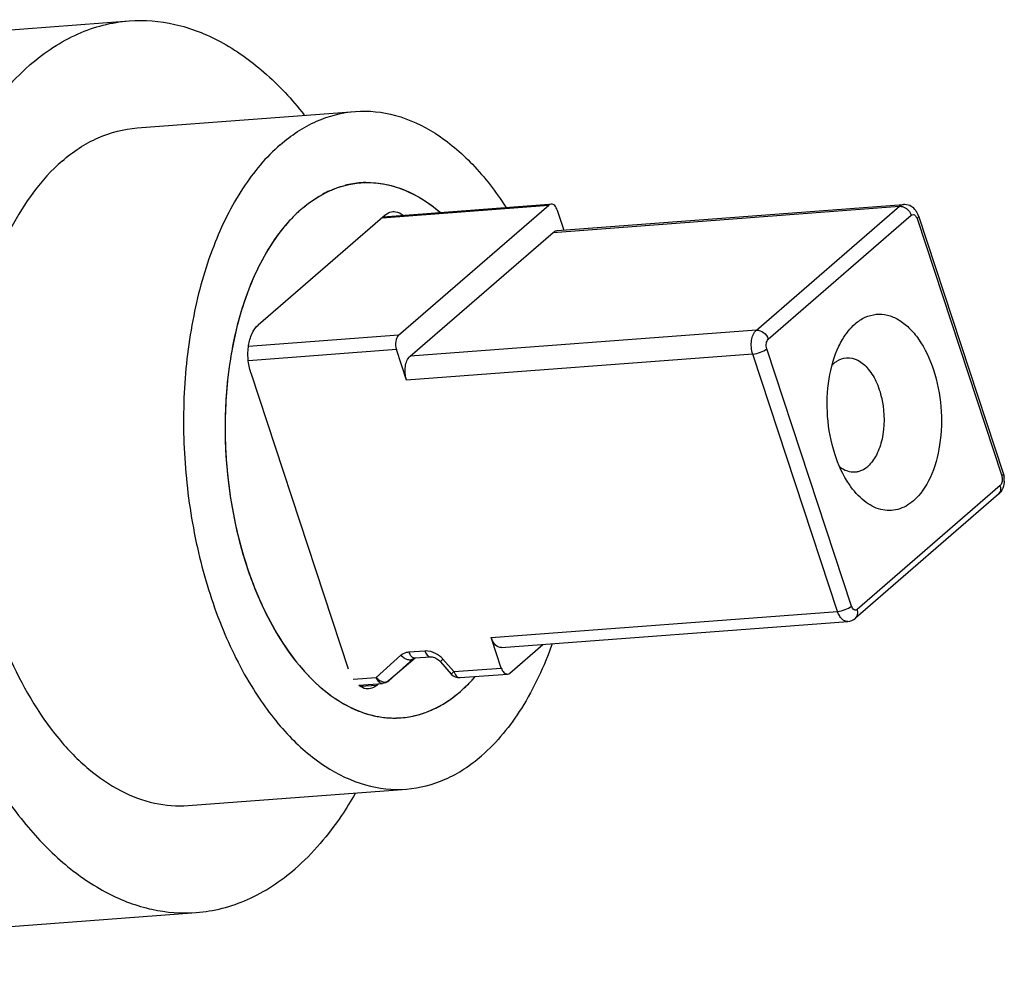
# Model space of a CAD drawing. Units: millimetres. Extents: x 0 to 1236, y 0 to 874.
# Drawn here: x 411 to 438, y 577 to 603 of the extents above; entities that cross this region are included whole.
import ezdxf

# ---------------------------------------------------------------- set-up
doc = ezdxf.new("R2010")
doc.units = ezdxf.units.MM
doc.header["$LTSCALE"] = 67.941176
doc.layers.add('GEOM', color=7, linetype='CONTINUOUS')

msp = doc.modelspace()

# ---------------------------------------------------------------- linework, layer by layer
at = {"layer": 'GEOM', "color": 7, "linetype": 'CONTINUOUS'}
for p, q in [((395.384, 601.731), (413.857, 603.122)), ((414.082, 600.13), (420.186, 600.59)), ((420.963, 597.645), (425.593, 597.993)), ((421.394, 594.332), (425.594, 597.969)), ((425.827, 597.257), (435.511, 597.986)), ((421.015, 597.69), (417.465, 594.616)), ((425.833, 597.829), (426.017, 597.271)), ((435.934, 597.668), (438.303, 590.474)), ((421.717, 593.744), (425.717, 597.208)), ((421.615, 593.078), (421.333, 593.932)), ((417.262, 593.283), (419.987, 585.01)), ((438.174, 589.887), (434.174, 586.422)), ((424.272, 585.601), (433.956, 586.33)), ((424.266, 585.029), (423.984, 585.883)), ((424.505, 584.889), (425.427, 585.688)), ((421.853, 585.308), (421.115, 584.669)), ((421.851, 585.31), (422.296, 585.344)), ((422.561, 585.206), (422.867, 584.86)), ((423.114, 584.76), (424.438, 584.86)), ((420.283, 584.547), (420.941, 584.596)), ((420.783, 584.543), (420.835, 584.588)), ((415.509, 581.184), (421.612, 581.643)), ((397.261, 576.801), (415.734, 578.192))]:
    msp.add_line(p, q, dxfattribs=at)
at = {"layer": 'GEOM', "color": 9, "linetype": 'CONTINUOUS'}
for p, q in [((420.932, 597.618), (425.594, 597.969)), ((425.717, 597.208), (435.401, 597.937)), ((431.401, 594.473), (435.401, 597.937)), ((431.734, 594.222), (435.734, 597.686)), ((435.893, 597.593), (438.263, 590.398)), ((421.394, 594.332), (417.196, 594.016)), ((431.401, 594.473), (421.717, 593.744)), ((421.333, 593.932), (417.192, 593.62)), ((431.299, 593.807), (421.615, 593.078)), ((433.668, 586.613), (431.299, 593.807)), ((434.063, 586.761), (431.693, 593.955)), ((438.222, 590.132), (434.222, 586.668)), ((423.984, 585.883), (433.668, 586.613)), ((421.679, 585.479), (422.124, 585.513)), ((420.769, 584.766), (421.459, 585.389)), ((421.118, 584.671), (421.808, 585.294)), ((421.808, 585.294), (421.81, 585.296)), ((422.635, 585.275), (422.942, 584.929)), ((422.942, 584.929), (424.266, 585.029)), ((420.127, 584.717), (420.769, 584.766)), ((421.115, 584.669), (421.118, 584.671)), ((420.783, 584.543), (420.331, 584.509))]:
    msp.add_line(p, q, dxfattribs=at)
at = {"layer": 'GEOM', "color": 7, "linetype": 'CONTINUOUS'}
for centre, radius, start, end in [((420.526, 596.079), 2.523, 94.3693, 104.5031), ((420.524, 596.091), 2.511, 91.1304, 94.3139), ((420.666, 595.7), 2.929, 114.2759, 118.3835), ((435.437, 597.512), 0.52, 28.1168, 29.4558), ((434.11, 592.92), 0.828, 130.9454, 135.62), ((437.684, 590.275), 0.65, 357.8579, 7.5827), ((423.092, 585.059), 0.3, 221.5254, 274.3828), ((420.258, 587.627), 4.336, 314.881, 318.9368), ((420.263, 587.621), 4.328, 314.905, 318.8382), ((420.57, 587.314), 3.894, 310.9286, 314.9034), ((420.565, 587.319), 3.901, 310.9277, 314.8767), ((421.134, 586.529), 2.923, 294.2799, 298.3949), ((421.274, 586.139), 2.508, 271.1226, 274.339), ((421.271, 586.162), 2.531, 274.3455, 284.4752)]:
    msp.add_arc(centre, radius, start, end, dxfattribs=at)
at = {"layer": 'GEOM', "color": 9, "linetype": 'CONTINUOUS'}
for centre, radius, start, end in [((435.364, 597.559), 0.391, 41.4642, 52.9097), ((422.061, 584.771), 0.764, 49.1879, 56.8078), ((422.042, 584.749), 0.793, 41.5735, 49.2381), ((423.329, 585.057), 0.407, 198.2028, 203.1138)]:
    msp.add_arc(centre, radius, start, end, dxfattribs=at)
at = {"layer": 'GEOM', "color": 7, "linetype": 'CONTINUOUS'}
for points, knots in [([(411.093, 601.898), (411.493, 602.245), (412.357, 602.821), (413.367, 603.085), (413.858, 603.122)], [0, 0, 0, 0, 0.517914, 1, 1, 1, 1]), ([(413.858, 603.122), (414.285, 603.154), (415.178, 603.081), (416.473, 602.571), (417.7, 601.693), (418.414, 600.923), (418.755, 600.494)], [0, 0, 0, 0, 0.222257, 0.457423, 0.715023, 1, 1, 1, 1]), ([(411.093, 601.898), (410.311, 601.221), (409.339, 599.853), (408.45, 597.766), (407.743, 595.248), (407.396, 591.807), (407.781, 587.658), (408.757, 584.374), (409.915, 582.09), (410.902, 580.666), (412.006, 579.526), (413.201, 578.702), (414.457, 578.228), (415.32, 578.161), (415.733, 578.192)], [0, 0, 0, 0, 0.109236, 0.172052, 0.239617, 0.384677, 0.53442, 0.677414, 0.743324, 0.804232, 0.859752, 0.910098, 0.956248, 1, 1, 1, 1]), ([(420.186, 600.59), (420.561, 600.618), (421.355, 600.533), (422.486, 600), (423.531, 599.107), (424.118, 598.341), (424.393, 597.916)], [0, 0, 0, 0, 0.216205, 0.448761, 0.708625, 1, 1, 1, 1]), ([(418.085, 599.66), (418.389, 599.923), (419.045, 600.361), (419.813, 600.562), (420.186, 600.59)], [0, 0, 0, 0, 0.517833, 1, 1, 1, 1]), ([(411.982, 599.2), (412.285, 599.463), (412.942, 599.901), (413.71, 600.102), (414.083, 600.13)], [0, 0, 0, 0, 0.517833, 1, 1, 1, 1]), ([(418.085, 599.66), (417.683, 599.312), (416.945, 598.421), (416.142, 596.782), (415.599, 594.84), (415.345, 592.698), (415.393, 590.47), (415.74, 588.277), (416.367, 586.239), (416.98, 584.995), (417.332, 584.434)], [0, 0, 0, 0, 0.098289, 0.210418, 0.335088, 0.468963, 0.607441, 0.74538, 0.8777, 1, 1, 1, 1]), ([(411.982, 599.2), (411.388, 598.686), (410.649, 597.646), (409.973, 596.06), (409.436, 594.146), (409.172, 591.531), (409.465, 588.375), (410.33, 585.465), (411.508, 583.405), (412.676, 582.197), (413.584, 581.571), (414.539, 581.211), (415.195, 581.16), (415.509, 581.184)], [0, 0, 0, 0, 0.109274, 0.17211, 0.239696, 0.384805, 0.534594, 0.677632, 0.804182, 0.859715, 0.910075, 0.956237, 1, 1, 1, 1]), ([(418.678, 597.861), (418.917, 598.069), (419.435, 598.414), (420.041, 598.573), (420.335, 598.595)], [0, 0, 0, 0, 0.517714, 1, 1, 1, 1]), ([(419.462, 598.369), (419.497, 598.385), (419.638, 598.445), (419.784, 598.494), (419.894, 598.522)], [0, 0, 0, 0, 0.253062, 1, 1, 1, 1]), ([(420.334, 598.595), (420.522, 598.61), (420.908, 598.595), (421.692, 598.388), (422.229, 598.048), (422.553, 597.773)], [0, 0, 0, 0, 0.233268, 0.474009, 1, 1, 1, 1]), ([(420.475, 598.602), (420.832, 598.609), (421.594, 598.455), (422.24, 598.037), (422.544, 597.781)], [0, 0, 0, 0, 0.473266, 1, 1, 1, 1]), ([(418.678, 597.861), (418.725, 597.902), (418.912, 598.056), (419.115, 598.191), (419.274, 598.276)], [0, 0, 0, 0, 0.257092, 1, 1, 1, 1]), ([(425.833, 597.829), (425.818, 597.876), (425.782, 597.955), (425.697, 598.001), (425.662, 597.998)], [0, 0, 0, 0, 0.577103, 1, 1, 1, 1]), ([(435.831, 597.85), (435.792, 597.895), (435.694, 597.969), (435.571, 597.991), (435.511, 597.986)], [0, 0, 0, 0, 0.498927, 1, 1, 1, 1]), ([(418.678, 597.861), (418.645, 597.833), (418.514, 597.715), (418.39, 597.589), (418.302, 597.489)], [0, 0, 0, 0, 0.244247, 1, 1, 1, 1]), ([(421.015, 597.69), (421.032, 597.704), (421.096, 597.753), (421.177, 597.783), (421.236, 597.788)], [0, 0, 0, 0, 0.265918, 1, 1, 1, 1]), ([(421.236, 597.788), (421.26, 597.79), (421.361, 597.787), (421.457, 597.738), (421.517, 597.691)], [0, 0, 0, 0, 0.236499, 1, 1, 1, 1]), ([(418.302, 597.489), (417.882, 597.018), (417.183, 595.81), (416.615, 593.7), (416.472, 591.333), (416.774, 588.944), (417.487, 586.774), (418.411, 585.254), (419.309, 584.371), (420.003, 583.916), (420.728, 583.655), (421.225, 583.62), (421.463, 583.638)], [0, 0, 0, 0, 0.114676, 0.248371, 0.394391, 0.542812, 0.683184, 0.806956, 0.861386, 0.910931, 0.956573, 1, 1, 1, 1]), ([(418.303, 597.49), (417.889, 597.025), (417.196, 595.837), (416.626, 593.758), (416.498, 591.825), (416.613, 590.227), (416.873, 588.671), (417.435, 586.896), (418.329, 585.368), (419.203, 584.46), (419.882, 583.981), (420.594, 583.688), (421.086, 583.627), (421.324, 583.631)], [0, 0, 0, 0, 0.114097, 0.246942, 0.392142, 0.466504, 0.540255, 0.680766, 0.805354, 0.86035, 0.910451, 0.956492, 1, 1, 1, 1]), ([(425.717, 597.208), (425.725, 597.215), (425.758, 597.24), (425.798, 597.255), (425.829, 597.257)], [0, 0, 0, 0, 0.265214, 1, 1, 1, 1]), ([(434.163, 594.65), (434.248, 594.724), (434.433, 594.847), (434.749, 594.936), (435.076, 594.91), (435.393, 594.774), (435.689, 594.54), (436.06, 594.091), (436.403, 593.345), (436.599, 592.333), (436.57, 591.297), (436.325, 590.383), (435.992, 589.877), (435.792, 589.704)], [0, 0, 0, 0, 0.04892, 0.094592, 0.13998, 0.188378, 0.242118, 0.3022, 0.439834, 0.592771, 0.746218, 0.885184, 1, 1, 1, 1]), ([(417.262, 593.283), (417.221, 593.405), (417.172, 593.66), (417.182, 594.036), (417.272, 594.369), (417.393, 594.553), (417.465, 594.616)], [0, 0, 0, 0, 0.273027, 0.546952, 0.795056, 1, 1, 1, 1]), ([(433.71, 594.029), (433.74, 594.092), (433.861, 594.319), (434.022, 594.527), (434.163, 594.65)], [0, 0, 0, 0, 0.271175, 1, 1, 1, 1]), ([(421.394, 594.332), (421.347, 594.291), (421.297, 594.146), (421.309, 594.005), (421.333, 593.932)], [0, 0, 0, 0, 0.451085, 1, 1, 1, 1]), ([(434.002, 590.155), (433.822, 590.419), (433.543, 591.041), (433.355, 592.055), (433.389, 593.086), (433.572, 593.742), (433.71, 594.029)], [0, 0, 0, 0, 0.237279, 0.500016, 0.762757, 1, 1, 1, 1]), ([(421.615, 593.078), (421.575, 593.199), (421.554, 593.435), (421.637, 593.675), (421.717, 593.744)], [0, 0, 0, 0, 0.548915, 1, 1, 1, 1]), ([(433.568, 593.545), (433.594, 593.568), (433.698, 593.646), (433.827, 593.694), (433.922, 593.702)], [0, 0, 0, 0, 0.265572, 1, 1, 1, 1]), ([(433.922, 593.702), (434.029, 593.71), (434.272, 593.649), (434.565, 593.379), (434.794, 592.981), (434.989, 592.324), (434.993, 591.614), (434.788, 590.997), (434.616, 590.754), (434.516, 590.667)], [0, 0, 0, 0, 0.089388, 0.195072, 0.322, 0.465499, 0.759786, 0.890459, 1, 1, 1, 1]), ([(433.733, 590.651), (433.797, 590.603), (433.933, 590.527), (434.089, 590.505), (434.162, 590.511)], [0, 0, 0, 0, 0.522796, 1, 1, 1, 1]), ([(434.162, 590.511), (434.193, 590.513), (434.322, 590.535), (434.441, 590.603), (434.516, 590.667)], [0, 0, 0, 0, 0.240984, 1, 1, 1, 1]), ([(435.792, 589.704), (435.666, 589.594), (435.374, 589.422), (434.852, 589.424), (434.369, 589.694), (434.117, 589.986), (434.002, 590.155)], [0, 0, 0, 0, 0.237266, 0.461186, 0.708104, 1, 1, 1, 1]), ([(438.334, 590.251), (438.333, 590.224), (438.323, 590.12), (438.283, 590.018), (438.238, 589.956)], [0, 0, 0, 0, 0.255816, 1, 1, 1, 1]), ([(424.27, 585.601), (424.211, 585.597), (424.112, 585.651), (424.031, 585.766), (423.998, 585.842), (423.984, 585.883)], [0, 0, 0, 0, 0.421298, 0.692905, 1, 1, 1, 1]), ([(425.687, 585.705), (425.465, 585.077), (424.944, 583.937), (424.15, 582.952), (423.713, 582.573)], [0, 0, 0, 0, 0.535089, 1, 1, 1, 1]), ([(421.81, 585.296), (421.812, 585.298), (421.824, 585.306), (421.839, 585.309), (421.851, 585.31)], [0, 0, 0, 0, 0.147559, 1, 1, 1, 1]), ([(422.296, 585.344), (422.307, 585.344), (422.367, 585.342), (422.425, 585.315), (422.466, 585.288)], [0, 0, 0, 0, 0.175792, 1, 1, 1, 1]), ([(424.266, 585.029), (424.281, 584.983), (424.317, 584.904), (424.402, 584.857), (424.437, 584.86)], [0, 0, 0, 0, 0.577103, 1, 1, 1, 1]), ([(417.332, 584.434), (417.609, 583.992), (418.201, 583.195), (419.263, 582.264), (420.416, 581.706), (421.229, 581.615), (421.612, 581.643)], [0, 0, 0, 0, 0.292321, 0.552561, 0.784738, 1, 1, 1, 1]), ([(420.562, 584.445), (420.538, 584.444), (420.437, 584.447), (420.342, 584.495), (420.282, 584.542)], [0, 0, 0, 0, 0.236499, 1, 1, 1, 1]), ([(420.783, 584.543), (420.766, 584.529), (420.702, 584.48), (420.621, 584.45), (420.562, 584.445)], [0, 0, 0, 0, 0.265918, 1, 1, 1, 1]), ([(421.464, 583.638), (421.758, 583.66), (422.364, 583.82), (422.881, 584.165), (423.121, 584.372)], [0, 0, 0, 0, 0.482458, 1, 1, 1, 1]), ([(422.525, 583.957), (422.577, 583.985), (422.786, 584.106), (422.982, 584.252), (423.121, 584.372)], [0, 0, 0, 0, 0.243551, 1, 1, 1, 1]), ([(421.904, 583.711), (422.015, 583.739), (422.16, 583.788), (422.301, 583.848), (422.336, 583.864)], [0, 0, 0, 0, 0.746893, 1, 1, 1, 1]), ([(421.612, 581.643), (421.985, 581.671), (422.753, 581.873), (423.409, 582.31), (423.713, 582.573)], [0, 0, 0, 0, 0.482167, 1, 1, 1, 1]), ([(420.18, 581.518), (420.061, 581.31), (419.586, 580.546), (418.997, 579.848), (418.498, 579.416)], [0, 0, 0, 0, 0.266749, 1, 1, 1, 1]), ([(415.733, 578.192), (416.224, 578.229), (417.235, 578.494), (418.098, 579.07), (418.498, 579.416)], [0, 0, 0, 0, 0.482086, 1, 1, 1, 1])]:
    msp.add_open_spline(points, degree=3, knots=knots, dxfattribs=at)
for points in [[(425.662, 597.998), (425.637, 597.997), (425.613, 597.985), (425.594, 597.969)], [(435.89, 597.768), (435.873, 597.797), (435.854, 597.825), (435.831, 597.85)], [(435.934, 597.668), (435.924, 597.699), (435.911, 597.729), (435.896, 597.757)], [(438.303, 590.474), (438.315, 590.437), (438.324, 590.399), (438.329, 590.361)], [(438.238, 589.956), (438.219, 589.93), (438.198, 589.907), (438.174, 589.887)], [(433.956, 586.33), (434.035, 586.336), (434.114, 586.371), (434.174, 586.422)], [(422.466, 585.288), (422.501, 585.265), (422.533, 585.237), (422.561, 585.206)], [(421.115, 584.669), (421.068, 584.628), (421.004, 584.601), (420.941, 584.596)], [(424.437, 584.86), (424.462, 584.862), (424.486, 584.873), (424.505, 584.889)]]:
    msp.add_open_spline(points, degree=3, dxfattribs=at)
at = {"layer": 'GEOM', "color": 9, "linetype": 'CONTINUOUS'}
for points, knots in [([(435.401, 597.937), (435.409, 597.944), (435.441, 597.969), (435.482, 597.984), (435.511, 597.986)], [0, 0, 0, 0, 0.265098, 1, 1, 1, 1]), ([(435.401, 597.937), (435.417, 597.938), (435.488, 597.936), (435.556, 597.904), (435.599, 597.871)], [0, 0, 0, 0, 0.231812, 1, 1, 1, 1]), ([(435.762, 597.702), (435.781, 597.708), (435.833, 597.699), (435.861, 597.659), (435.874, 597.637)], [0, 0, 0, 0, 0.436654, 1, 1, 1, 1]), ([(435.934, 597.668), (435.936, 597.663), (435.936, 597.632), (435.911, 597.608), (435.893, 597.593)], [0, 0, 0, 0, 0.183555, 1, 1, 1, 1]), ([(431.299, 593.807), (431.259, 593.928), (431.238, 594.164), (431.322, 594.404), (431.401, 594.473)], [0, 0, 0, 0, 0.548915, 1, 1, 1, 1]), ([(431.401, 594.473), (431.47, 594.478), (431.62, 594.42), (431.71, 594.294), (431.734, 594.222)], [0, 0, 0, 0, 0.47763, 1, 1, 1, 1]), ([(431.693, 593.955), (431.677, 594.004), (431.669, 594.098), (431.702, 594.194), (431.734, 594.222)], [0, 0, 0, 0, 0.548907, 1, 1, 1, 1]), ([(431.299, 593.807), (431.373, 593.813), (431.511, 593.85), (431.642, 593.911), (431.693, 593.955)], [0, 0, 0, 0, 0.523597, 1, 1, 1, 1]), ([(438.303, 590.474), (438.305, 590.468), (438.306, 590.438), (438.281, 590.414), (438.263, 590.398)], [0, 0, 0, 0, 0.183555, 1, 1, 1, 1]), ([(438.279, 590.297), (438.279, 590.28), (438.275, 590.222), (438.254, 590.159), (438.222, 590.132)], [0, 0, 0, 0, 0.289142, 1, 1, 1, 1]), ([(438.174, 589.887), (438.205, 589.913), (438.248, 589.997), (438.236, 590.087), (438.222, 590.132)], [0, 0, 0, 0, 0.464701, 1, 1, 1, 1]), ([(433.668, 586.613), (433.742, 586.618), (433.88, 586.655), (434.012, 586.717), (434.063, 586.761)], [0, 0, 0, 0, 0.523597, 1, 1, 1, 1]), ([(433.956, 586.331), (433.928, 586.328), (433.865, 586.341), (433.783, 586.401), (433.715, 586.495), (433.682, 586.571), (433.668, 586.613)], [0, 0, 0, 0, 0.199405, 0.426753, 0.695684, 1, 1, 1, 1]), ([(434.222, 586.668), (434.21, 586.657), (434.18, 586.642), (434.128, 586.657), (434.088, 586.7), (434.07, 586.739), (434.063, 586.761)], [0, 0, 0, 0, 0.213617, 0.425808, 0.685372, 1, 1, 1, 1]), ([(434.174, 586.422), (434.205, 586.449), (434.248, 586.533), (434.236, 586.623), (434.222, 586.668)], [0, 0, 0, 0, 0.464701, 1, 1, 1, 1]), ([(421.459, 585.389), (421.503, 585.428), (421.579, 585.466), (421.658, 585.478), (421.679, 585.479)], [0, 0, 0, 0, 0.738621, 1, 1, 1, 1]), ([(421.679, 585.479), (421.694, 585.433), (421.731, 585.354), (421.816, 585.307), (421.851, 585.31)], [0, 0, 0, 0, 0.577399, 1, 1, 1, 1]), ([(422.124, 585.513), (422.153, 585.515), (422.278, 585.512), (422.399, 585.463), (422.479, 585.41)], [0, 0, 0, 0, 0.233792, 1, 1, 1, 1]), ([(422.124, 585.513), (422.139, 585.466), (422.175, 585.387), (422.26, 585.341), (422.296, 585.344)], [0, 0, 0, 0, 0.577399, 1, 1, 1, 1]), ([(421.459, 585.389), (421.484, 585.36), (421.541, 585.31), (421.637, 585.264), (421.732, 585.254), (421.788, 585.277), (421.808, 585.294)], [0, 0, 0, 0, 0.293693, 0.565028, 0.798478, 1, 1, 1, 1]), ([(422.635, 585.275), (422.625, 585.265), (422.607, 585.249), (422.58, 585.227), (422.573, 585.214), (422.559, 585.207), (422.561, 585.206)], [0, 0, 0, 0, 0.419376, 0.736821, 0.933642, 1, 1, 1, 1]), ([(422.942, 584.929), (422.931, 584.92), (422.914, 584.903), (422.887, 584.882), (422.879, 584.868), (422.866, 584.862), (422.867, 584.86)], [0, 0, 0, 0, 0.418254, 0.735273, 0.932492, 1, 1, 1, 1]), ([(420.941, 584.597), (420.906, 584.594), (420.821, 584.64), (420.784, 584.719), (420.769, 584.766)], [0, 0, 0, 0, 0.422583, 1, 1, 1, 1]), ([(420.769, 584.766), (420.786, 584.746), (420.854, 584.682), (420.947, 584.636), (421.016, 584.636)], [0, 0, 0, 0, 0.274365, 1, 1, 1, 1]), ([(422.954, 584.897), (422.96, 584.883), (422.983, 584.837), (423.017, 584.795), (423.049, 584.776)], [0, 0, 0, 0, 0.283224, 1, 1, 1, 1])]:
    msp.add_open_spline(points, degree=3, knots=knots, dxfattribs=at)
for points in [[(435.657, 597.818), (435.69, 597.78), (435.718, 597.734), (435.734, 597.686)], [(435.734, 597.686), (435.742, 597.693), (435.752, 597.699), (435.762, 597.702)], [(435.874, 597.637), (435.882, 597.623), (435.888, 597.608), (435.893, 597.593)], [(438.263, 590.398), (438.273, 590.366), (438.278, 590.331), (438.279, 590.297)], [(421.016, 584.636), (421.035, 584.636), (421.054, 584.639), (421.072, 584.645)], [(421.072, 584.645), (421.089, 584.651), (421.105, 584.66), (421.118, 584.671)], [(423.049, 584.776), (423.069, 584.765), (423.092, 584.758), (423.114, 584.76)]]:
    msp.add_open_spline(points, degree=3, dxfattribs=at)

doc.saveas('drawing.dxf')
